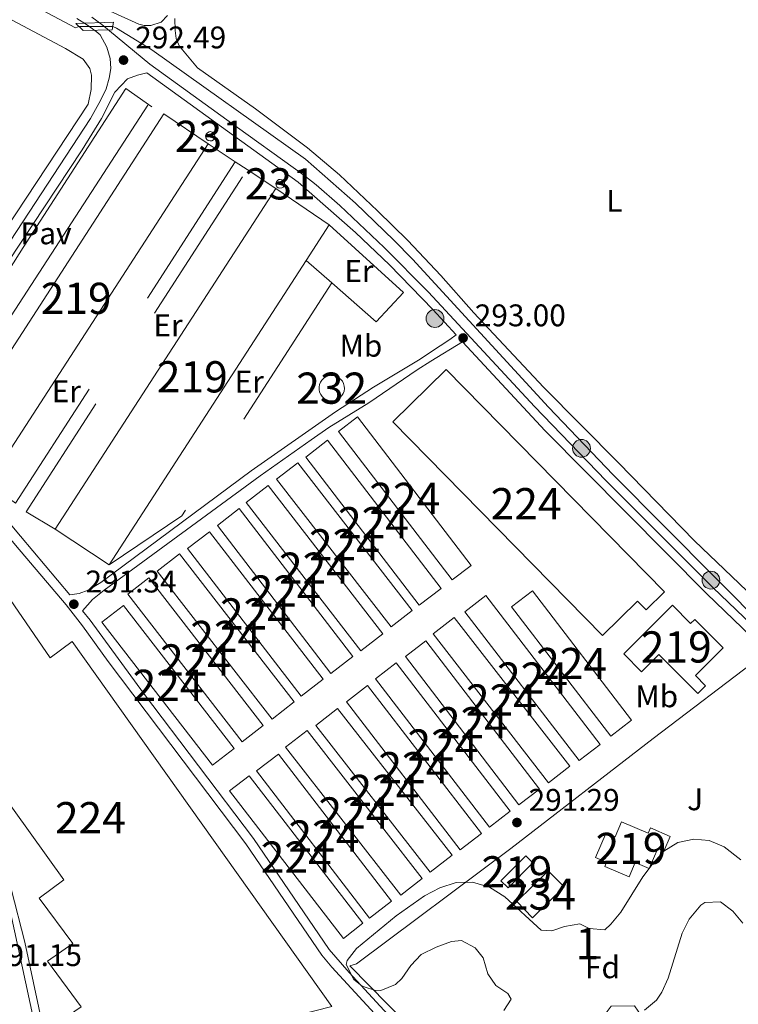
# Model space of a CAD drawing. Units: metres. Extents: x 601196 to 608145, y 4687526 to 4692255.
# Drawn here: x 604052 to 604282, y 4688823 to 4689138 of the extents above; entities that cross this region are included whole.
import ezdxf
from ezdxf.enums import TextEntityAlignment as Align

# ---------------------------------------------------------------- set-up
doc = ezdxf.new("R2010")
doc.units = ezdxf.units.M
doc.header["$MEASUREMENT"] = 0
for name, pattern in [('DGN Style 2', [86.62620000000001, 51.97572, -34.65048000000001]), ('DGN Style 3', [121.27668000000003, 86.62620000000001, -34.65048000000001]), ('DGN Style 5', [60.638340000000014, 25.98786, -34.65048000000001])]:
    doc.linetypes.add(name, pattern=pattern)
for name, color, linetype, lineweight in [('Nivel 13', 7, 'Continuous', 0), ('Nivel 15', 7, 'Continuous', 0), ('Nivel 16', 7, 'Continuous', 0), ('Nivel 20', 7, 'Continuous', 0), ('Nivel 21', 7, 'Continuous', 0), ('Nivel 22', 7, 'Continuous', 0), ('Nivel 25', 7, 'Continuous', 0), ('Nivel 26', 7, 'Continuous', 0), ('Nivel 32', 7, 'Continuous', 0), ('Nivel 35', 7, 'Continuous', 0), ('Nivel 36', 7, 'Continuous', 0), ('Nivel 37', 7, 'Continuous', 0), ('Nivel 41', 7, 'Continuous', 0), ('Nivel 48', 7, 'Continuous', 0), ('Nivel 52', 7, 'Continuous', 0), ('Nivel 57', 7, 'Continuous', 0), ('Nivel 7', 7, 'Continuous', 0)]:
    doc.layers.add(name, color=color, linetype=linetype, lineweight=lineweight)
doc.styles.add('Style-Arial', font='txt')
doc.styles.add('Style-Arial Narrow', font='txt')

# ---------------------------------------------------------------- blocks, each defined once
blk = doc.blocks.new('5PELE')
at = {"layer": 'Nivel 32', "linetype": 'Continuous', "lineweight": 0}
h = blk.add_hatch(color=9, dxfattribs=at)
edge = h.paths.add_edge_path()
edge.add_arc((0.03715640306472778, -0.04321745038032532), 28.49973457508731, 0, 360)
at = {"layer": 'Nivel 32', "color": 252, "linetype": 'Continuous', "lineweight": 0}
blk.add_circle((0.03715640306472778, -0.04321745038032532, 0.03054244312534138), 28.49973457508731, dxfattribs=at)
blk = doc.blocks.new('5PATER')
at = {"layer": 'Nivel 7', "linetype": 'Continuous', "lineweight": 0}
h = blk.add_hatch(color=51, dxfattribs=at)
edge = h.paths.add_edge_path()
edge.add_ellipse((-0.005119055509567261, -0.03297889232635498), major_axis=(-10.95721237942168, -11.10700355961716), ratio=0.9994222409660317, start_angle=0, end_angle=360)

msp = doc.modelspace()

# ---------------------------------------------------------------- linework, layer by layer
at = {"layer": 'Nivel 13', "color": 4, "linetype": 'Continuous', "lineweight": 0}
for points in [[(604071.0199999996, 4689136.149999999, 293.65), (604069.879999999, 4689135.77, 293.65), (604013.8399999999, 4689165.559999999, 293.55), (604003.2699999996, 4689171.539999999, 293.49), (603993.3399999999, 4689178.030000001, 293.39), (603982.9800000004, 4689186.66, 293.28), (603976.2699999996, 4689193.670000002, 293.28), (603964.3900000006, 4689207.100000001, 293.28), (603953.4100000001, 4689220.75, 293.18), (603949.7899999991, 4689227.129999999, 293.18), (603948.9899999984, 4689229.350000001, 293.22)], [(604466.8299999982, 4688933.399999999, 294.28), (604447.25, 4688942.27, 294.28), (604444.7899999991, 4688942.780000001, 294.28), (604442.5199999996, 4688942.870000001, 294.28), (604435.9899999984, 4688942.449999999, 294.28), (604424.3000000007, 4688940.469999999, 294.28), (604321.9499999993, 4688922.149999999, 294.28), (604319.1799999997, 4688922.039999999, 294.28), (604316.4299999997, 4688922.34, 294.28), (604313.7600000016, 4688923.050000001, 294.28), (604311.2100000009, 4688924.149999999, 294.28), (604307.7800000012, 4688926.48, 294.28), (604242.2100000009, 4688992.559999999, 293.97), (604221.4100000001, 4689014.170000002, 293.97), (604177.870000001, 4689061.59, 293.76), (604171.9299999997, 4689067.73, 293.76), (604159.6400000006, 4689079.609999999, 293.76), (604143.5599999987, 4689093.68, 293.76), (604094.3299999982, 4689128.710000001, 293.65), (604083.0300000012, 4689135.670000002, 293.65), (604081.870000001, 4689136.149999999, 293.65)], [(604077.1999999993, 4688781.859999999, 291.19), (604064.5399999991, 4688797.510000002, 291.09), (604062.6499999985, 4688802.16, 291.09), (604060.9400000013, 4688808.739999998, 291.09), (604053.6900000013, 4688842.84, 291.09), (604049.2899999991, 4688859.890000001, 291.09), (604047.9600000009, 4688861.879999999, 291.09), (604046.2300000004, 4688867.18, 291.09), (604044.5799999982, 4688877.330000002, 290.98), (604043.0899999999, 4688881.120000001, 290.98), (604041.1799999997, 4688884.559999999, 290.98), (604018.75, 4688919.800000001, 290.88), (604015.0100000016, 4688924.489999998, 290.88), (604009.7600000016, 4688929.580000002, 290.88), (603994.4200000018, 4688938.580000002, 290.88), (603990.9699999988, 4688940.100000001, 290.88)]]:
    msp.add_polyline3d(points, dxfattribs=at)
at = {"layer": 'Nivel 15', "color": 1, "linetype": 'Continuous', "lineweight": 0, "flags": 128}
for points, elevation in [([(604113.1000000015, 4689102.469999999), (604113.6799999997, 4689102.350000001), (604114.1700000018, 4689102.02), (604114.4899999984, 4689101.52), (604114.5899999999, 4689100.93), (604114.4499999993, 4689100.359999999), (604114.1000000015, 4689099.879999999), (604113.6000000015, 4689099.57), (604113.0100000016, 4689099.489999998), (604112.4400000013, 4689099.640000001), (604111.9699999988, 4689100), (604111.6799999997, 4689100.52), (604111.6099999994, 4689101.109999999), (604111.7800000012, 4689101.68), (604112.1600000001, 4689102.140000001), (604112.6900000013, 4689102.41), (604113.1000000015, 4689102.469999999)], 299.1), ([(604135.5100000016, 4689087.170000002), (604136.0599999987, 4689087.059999999), (604136.5199999996, 4689086.739999998), (604136.8299999982, 4689086.260000002), (604136.9200000018, 4689085.710000001), (604136.7899999991, 4689085.16), (604136.4600000009, 4689084.699999999), (604135.9800000004, 4689084.420000002), (604135.4200000018, 4689084.34), (604134.879999999, 4689084.48), (604134.4299999997, 4689084.830000002), (604134.1600000001, 4689085.32), (604134.0899999999, 4689085.879999999), (604134.2600000016, 4689086.420000002), (604134.6099999994, 4689086.850000001), (604135.1099999994, 4689087.109999999), (604135.5100000016, 4689087.170000002)], 299.52)]:
    msp.add_lwpolyline(points, dxfattribs=dict(at, elevation=elevation))
at = {"layer": 'Nivel 15', "color": 51, "linetype": 'Continuous', "lineweight": 13, "extrusion": (-0.0004193646217454571, -0.0006478057874676345, 0.9999997022404437), "elevation": -2994.808676151063, "flags": 128}
msp.add_lwpolyline([(604112.4610774033, 4689097.66384111), (604042.041041661, 4688988.883818287)], dxfattribs=at)
at = {"layer": 'Nivel 15', "color": 51, "linetype": 'Continuous', "lineweight": 13, "extrusion": (0.0004598367887465384, 0.000710426028430161, 0.9999996419224289), "elevation": 3905.000456253304, "flags": 128}
msp.add_lwpolyline([(604063.2199960835, 4688973.539060712), (604133.850039199, 4689082.659088247)], dxfattribs=at)
at = {"layer": 'Nivel 15', "color": 51, "linetype": 'Continuous', "lineweight": 13, "flags": 128}
for points, elevation in [([(604134.0500000007, 4689084.25), (604151.2300000004, 4689072.670000002)], 295.95), ([(604206.1799999997, 4688862.48), (604214.1499999985, 4688870.489999998), (604216.4800000004, 4688868.170000002), (604208.5199999996, 4688860.16), (604206.1799999997, 4688862.48)], 294.7)]:
    msp.add_lwpolyline(points, dxfattribs=dict(at, elevation=elevation))
at = {"layer": 'Nivel 15', "color": 51, "linetype": 'Continuous', "lineweight": 13, "extrusion": (-0.001594532047954198, -0.002465060355215678, 0.9999956904632107), "elevation": -12226.23691499569, "flags": 128}
msp.add_lwpolyline([(604150.9338609837, 4689056.778189369), (604143.5338066109, 4689045.33815461)], dxfattribs=at)
at = {"layer": 'Nivel 15', "color": 51, "linetype": 'Continuous', "lineweight": 13, "extrusion": (-0.001776400782316355, -0.002745065320408724, 0.9999946544940365), "elevation": -13649.07252177835, "flags": 128}
msp.add_lwpolyline([(604143.4024307467, 4689041.429300617), (604080.2618553303, 4688943.858933002)], dxfattribs=at)
at = {"layer": 'Nivel 15', "color": 51, "linetype": 'Continuous', "lineweight": 0, "elevation": 306.85, "flags": 128}
msp.add_lwpolyline([(604152.0100000016, 4689024.350000001), (604152.8099999987, 4689024.260000002), (604153.5899999999, 4689024.030000001), (604154.3000000007, 4689023.640000001), (604154.9200000018, 4689023.109999999), (604155.4200000018, 4689022.48), (604155.7899999991, 4689021.760000002), (604156.0100000016, 4689020.98), (604156.0599999987, 4689020.170000002), (604155.9600000009, 4689019.359999999), (604155.6999999993, 4689018.600000001), (604155.2899999991, 4689017.899999999), (604154.75, 4689017.289999999), (604154.1000000015, 4689016.809999999), (604153.3599999994, 4689016.460000001), (604152.5799999982, 4689016.27), (604151.7600000016, 4689016.239999998), (604150.9600000009, 4689016.370000001), (604150.2100000009, 4689016.649999999), (604149.5199999996, 4689017.080000002), (604148.9299999997, 4689017.640000001), (604148.4699999988, 4689018.300000001), (604148.1400000006, 4689019.050000001), (604147.9699999988, 4689019.84), (604147.9600000009, 4689020.649999999), (604148.120000001, 4689021.449999999), (604148.4299999997, 4689022.199999999), (604148.879999999, 4689022.870000001), (604149.4499999993, 4689023.440000001), (604150.129999999, 4689023.890000001), (604150.879999999, 4689024.190000001), (604152.0100000016, 4689024.350000001)], dxfattribs=at)
at = {"layer": 'Nivel 15', "color": 7, "linetype": 'Continuous', "lineweight": 0, "flags": 128}
for points, elevation in [([(604190.5799999982, 4688958.84), (604154.129999999, 4689006.43), (604160.2399999984, 4689011.109999999), (604196.6900000013, 4688963.510000002), (604190.5799999982, 4688958.84)], 292.92), ([(604150.6999999993, 4689003.580000002), (604187.0599999987, 4688956.149999999), (604180.0700000003, 4688950.780000001), (604143.7100000009, 4688998.210000001), (604150.6999999993, 4689003.580000002)], 292.82), ([(604171.0199999996, 4688943.780000001), (604134.3099999987, 4688991.109999999), (604141.129999999, 4688996.399999999), (604177.8299999982, 4688949.07), (604171.0199999996, 4688943.780000001)], 292.92), ([(604131.6000000015, 4688989.09), (604168.3500000015, 4688941.580000002), (604161.3200000003, 4688936.140000001), (604124.5700000003, 4688983.649999999), (604131.6000000015, 4688989.09)], 292.92), ([(604151.75, 4688928.899999999), (604115.3900000006, 4688976.330000002), (604122.3999999985, 4688981.699999999), (604158.7600000016, 4688934.280000001), (604151.75, 4688928.899999999)], 292.92), ([(604112.8500000015, 4688974.309999999), (604149.3000000007, 4688927.059999999), (604142.25, 4688921.620000001), (604105.8099999987, 4688968.879999999), (604112.8500000015, 4688974.309999999)], 292.92), ([(604132.9100000001, 4688914.289999999), (604096.0799999982, 4688961.620000001), (604103.1900000013, 4688967.16), (604140.0199999996, 4688919.830000002), (604132.9100000001, 4688914.289999999)], 292.92), ([(604093.4100000001, 4688959.469999999), (604130.0300000012, 4688912.18), (604123.3000000007, 4688906.960000001), (604086.6799999997, 4688954.260000002), (604093.4100000001, 4688959.469999999)], 292.82), ([(604216.2899999991, 4688955.32), (604248.0300000012, 4688913.91), (604241.379999999, 4688908.809999999), (604209.6400000006, 4688950.219999999), (604216.2899999991, 4688955.32)], 293.86), ([(604231.3000000007, 4688900.969999999), (604194.6400000006, 4688948.640000001), (604201.379999999, 4688953.830000002), (604238.0399999991, 4688906.149999999), (604231.3000000007, 4688900.969999999)], 293.76), ([(604211.9800000004, 4688886.780000001), (604175.620000001, 4688934.370000001), (604182.1700000018, 4688939.379999999), (604218.5300000012, 4688891.780000001), (604211.9800000004, 4688886.780000001)], 293.34), ([(604172.6900000013, 4688932.300000001), (604209.1900000013, 4688884.75), (604202.5300000012, 4688879.640000001), (604166.0399999991, 4688927.199999999), (604172.6900000013, 4688932.300000001)], 293.34), ([(604174.120000001, 4688857.809999999), (604137.1999999993, 4688905.219999999), (604144.1099999994, 4688910.600000001), (604181.0300000012, 4688863.190000001), (604174.120000001, 4688857.809999999)], 293.03), ([(604134.9299999997, 4688903.080000002), (604171.1099999994, 4688855.91), (604164.0599999987, 4688850.5), (604127.870000001, 4688897.670000002), (604134.9299999997, 4688903.080000002)], 293.03)]:
    msp.add_lwpolyline(points, dxfattribs=dict(at, elevation=elevation))
at = {"layer": 'Nivel 15', "color": 51, "linetype": 'Continuous', "lineweight": 13, "extrusion": (0.02128854520767454, -0.01413894693294887, 0.9996733906744584), "elevation": -53141.57580397146, "flags": 128}
msp.add_lwpolyline([(4240180.151479568, 2090297.114787569), (4240180.151479565, 2090317.853512216)], dxfattribs=at)
at = {"layer": 'Nivel 15', "color": 7, "linetype": 'Continuous', "lineweight": 0, "extrusion": (-0.001055037063919355, 0.001365457652558571, 0.9999985112099883), "elevation": 6058.050742712475, "flags": 128}
msp.add_lwpolyline([(604113.7928205095, 4688895.559153628), (604078.3627347238, 4688941.419196382), (604085.3127308562, 4688946.789201386), (604120.7428166419, 4688900.929158635), (604113.7928205095, 4688895.559153628)], dxfattribs=at)
at = {"layer": 'Nivel 15', "color": 7, "linetype": 'Continuous', "lineweight": 0, "extrusion": (0.001114924168011924, -0.00144134683317131, 0.9999983397303248), "elevation": -5791.321739714177, "flags": 128}
msp.add_lwpolyline([(604190.5773024969, 4688943.383293964), (604227.5374021679, 4688895.673244365), (604220.7474063896, 4688890.40323893), (604183.7773067243, 4688938.123288497), (604190.5773024969, 4688943.383293964)], dxfattribs=at)
at = {"layer": 'Nivel 15', "color": 7, "linetype": 'Continuous', "lineweight": 0, "extrusion": (-0.00112345734632437, 0.001456413156420501, 0.9999983083507236), "elevation": 6443.389657366564, "flags": 128}
msp.add_lwpolyline([(604193.1281489059, 4688867.968636185), (604156.6380483545, 4688915.348686431), (604163.4180440754, 4688920.578691978), (604199.9081446268, 4688873.188641742), (604193.1281489059, 4688867.968636185)], dxfattribs=at)
at = {"layer": 'Nivel 15', "color": 7, "linetype": 'Continuous', "lineweight": 0, "extrusion": (0.001031639840727536, -0.001321256162986823, 0.9999985949997086), "elevation": -5278.862573059002, "flags": 128}
msp.add_lwpolyline([(604153.2260998413, 4688914.76803318), (604189.926183477, 4688867.737992126), (604182.9461871907, 4688862.28798737), (604146.2461035587, 4688909.31802842), (604153.2260998413, 4688914.76803318)], dxfattribs=at)
at = {"layer": 'Nivel 15', "color": 7, "linetype": 'Continuous', "lineweight": 0, "extrusion": (0.01105356423282122, 0.008527035265319224, 0.9999025494453623), "elevation": 46953.01407406397, "flags": 128}
msp.add_lwpolyline([(604115.588783402, 4688614.108432595), (604079.1510097757, 4688661.370149165), (604085.3818450756, 4688666.17032535), (604121.8296180926, 4688618.918607477), (604115.588783402, 4688614.108432595)], dxfattribs=at)
at = {"layer": 'Nivel 15', "color": 4, "linetype": 'Continuous', "lineweight": 0, "elevation": 291.14, "flags": 128}
msp.add_lwpolyline([(604211.2899999991, 4688855.789999999), (604221.370000001, 4688865.690000001), (604226.4299999997, 4688860.530000001), (604216.3500000015, 4688850.629999999), (604211.2899999991, 4688855.789999999)], dxfattribs=at)
at = {"layer": 'Nivel 15', "color": 51, "linetype": 'Continuous', "lineweight": 13}
for points in [[(604041.9699999988, 4688989.84, 296.06), (604027.870000001, 4688999.5, 296.27), (604098.1700000018, 4689108.190000001, 296.16), (604112.3900000006, 4689098.620000001, 296.16)], [(604245.5700000003, 4688935.16, 295.75), (604261.1700000018, 4688950.75, 295.65), (604267, 4688944.899999999, 294.91), (604268.3200000003, 4688946.219999999, 294.91), (604277.4600000009, 4688937.07, 294.7), (604268.5599999987, 4688928.190000001, 294.08), (604271.7899999991, 4688924.960000001, 294.08), (604269.3000000007, 4688922.48, 294.08), (604256.8200000003, 4688934.98, 295.44), (604251.2800000012, 4688929.449999999, 295.75), (604245.5700000003, 4688935.16, 295.75)], [(604244.8299999982, 4688881.330000002, 295.64), (604253.3599999994, 4688877.670000002, 295.75), (604254.1099999994, 4688879.420000002, 295.75), (604260.4800000004, 4688876.690000001, 295.75), (604258.4600000009, 4688871.969999999, 295.75), (604256.4400000013, 4688872.84, 295.75), (604253.6700000018, 4688866.399999999, 295.75), (604249.2300000004, 4688868.300000001, 295.75), (604247.2600000016, 4688863.699999999, 295.75), (604239.4699999988, 4688867.050000001, 295.75), (604240.0500000007, 4688868.399999999, 295.75), (604236.5700000003, 4688869.890000001, 295.75), (604239.9600000009, 4688877.800000001, 295.75), (604242.8000000007, 4688876.59, 295.64), (604244.8299999982, 4688881.330000002, 295.64)]]:
    msp.add_polyline3d(points, dxfattribs=at)
at = {"layer": 'Nivel 15', "color": 7, "linetype": 'Continuous', "lineweight": 0}
for points in [[(604238.7600000016, 4688941.050000001, 294.39), (604171.5500000007, 4689009.510000002, 294.08), (604188.6799999997, 4689026.32, 294.18), (604258.629999999, 4688955.059999999, 294.18), (604252.7600000016, 4688949.289999999, 294.18), (604250.0100000016, 4688952.09, 294.39), (604238.7600000016, 4688941.050000001, 294.39)], [(604021.9499999993, 4688980.25, 291.75), (604026.0300000012, 4688985.920000002, 291.77), (604061.7899999991, 4688933.93, 291.77), (604068.8200000003, 4688939.16, 291.98), (604152.0500000007, 4688822.219999999, 292.82), (604073.1799999997, 4688802.149999999, 292.92), (604063.3399999999, 4688816.359999999, 292.92), (604071.7800000012, 4688822.050000001, 292.92), (604060.9800000004, 4688836.760000002, 292.92), (604069.0799999982, 4688842.32, 292.92), (604058.25, 4688856.93, 292.92), (604066.129999999, 4688862.800000001, 292.92), (604022.870000001, 4688923.050000001, 292.08), (604001.8299999982, 4688952.350000001, 291.66), (604021.9499999993, 4688980.25, 291.75)]]:
    msp.add_polyline3d(points, dxfattribs=at)
at = {"layer": 'Nivel 16', "color": 1, "linetype": 'Continuous', "lineweight": 13, "extrusion": (0.3211623502145492, -0.2074357688664558, 0.9240265940975129), "elevation": -778410.9795384465, "flags": 128}
msp.add_lwpolyline([(4266691.894912302, 1882059.455860157), (4266631.348549079, 1882059.455860157), (4266574.808494192, 1882058.906593846)], dxfattribs=at)
at = {"layer": 'Nivel 16', "color": 1, "linetype": 'Continuous', "lineweight": 13, "flags": 128}
for points, elevation in [([(604093.0500000007, 4689110.93), (604029.8399999999, 4689013.710000001)], 291.96), ([(604112.3900000006, 4689098.620000001), (604121.120000001, 4689092.830000002)], 293.75), ([(604121.120000001, 4689092.830000002), (604124.9200000018, 4689090.300000001)], 293.75), ([(604124.9200000018, 4689090.300000001), (604134.0500000007, 4689084.25)], 293.75)]:
    msp.add_lwpolyline(points, dxfattribs=dict(at, elevation=elevation))
at = {"layer": 'Nivel 16', "color": 1, "linetype": 'Continuous', "lineweight": 13, "extrusion": (-0.005478796262526292, 0.004813893803481839, 0.9999734042553144), "elevation": 19556.19403449672, "flags": 128}
msp.add_lwpolyline([(604136.3706306629, 4689021.419564858), (604144.6109452955, 4689014.17948097)], dxfattribs=at)
at = {"layer": 'Nivel 16', "color": 1, "linetype": 'Continuous', "lineweight": 13}
for points in [[(604151.2300000004, 4689072.670000002, 293.75), (604175, 4689050.91, 293.75), (604166.2300000004, 4689041.550000001, 293.75), (604152.0700000003, 4689053.989999998, 293.62)], [(604318.3500000015, 4688822.18, 294.06), (604306.3200000003, 4688819.77, 293.96), (604305.0799999982, 4688817.379999999, 293.85), (604271.8900000006, 4688819.080000002, 293.01), (604251.3999999985, 4688819, 293.12), (604249.0599999987, 4688822.399999999, 293.12), (604241.5500000007, 4688822.300000001, 293.12), (604238.9899999984, 4688818.859999999, 293.12), (604215.120000001, 4688816.440000001, 293.01), (604197.5500000007, 4688813.960000001, 293.01), (604182.3299999982, 4688810.199999999, 293.01), (604157.7699999996, 4688835.170000002, 293.01), (604159.9499999993, 4688835.899999999, 293.01), (604209.379999999, 4688872.850000001, 293.01), (604254.9400000013, 4688908.100000001, 293.01), (604289.2399999984, 4688934.080000002, 294.16), (604306.7899999991, 4688917.02, 294.69), (604319.3200000003, 4688903.460000001, 295), (604361.2100000009, 4688858.98, 295.11)]]:
    msp.add_polyline3d(points, dxfattribs=at)
at = {"layer": 'Nivel 20', "color": 7, "linetype": 'DGN Style 2', "lineweight": 0, "extrusion": (0.0004563301558599305, 0.0006202683611533115, 0.9999997035149305), "elevation": 3475.824523337849, "flags": 128}
msp.add_lwpolyline([(604120.9240110107, 4689091.576079864), (604050.5139727034, 4688982.156058814), (604041.773973614, 4688988.586060051)], dxfattribs=at)
at = {"layer": 'Nivel 20', "color": 7, "linetype": 'DGN Style 2', "lineweight": 0, "extrusion": (-0.00852343702294738, 0.005506518306639972, 0.9999485133132878), "elevation": 20962.9758527326, "flags": 128}
msp.add_lwpolyline([(604043.9634765163, 4688930.785807729), (604034.6628767587, 4688936.365892328), (604105.46030486, 4689045.957553845)], dxfattribs=at)
at = {"layer": 'Nivel 20', "color": 7, "linetype": 'DGN Style 2', "lineweight": 0, "extrusion": (0.01176935603497527, -0.01040722120685435, 0.9998765783861896), "elevation": -41397.71733554792, "flags": 128}
msp.add_lwpolyline([(604106.7859376706, 4688877.088406768), (604058.7017405033, 4688802.524368633), (604035.4120590761, 4688786.753514536)], dxfattribs=at)
at = {"layer": 'Nivel 21', "color": 1, "linetype": 'DGN Style 2', "lineweight": 0, "elevation": 293.55, "flags": 128}
for points in [[(604070.0300000012, 4689137.100000001), (604072.3900000006, 4689134.830000002)], [(604081.7100000009, 4689135.09), (604082.0899999999, 4689137.580000002)]]:
    msp.add_lwpolyline(points, dxfattribs=at)
at = {"layer": 'Nivel 21', "color": 7, "linetype": 'Continuous', "lineweight": 0}
for points in [[(604099.3399999999, 4689139.66, 292.82), (604097.3200000003, 4689137.5, 292.71), (604094.0399999991, 4689136.460000001, 292.71), (604091.9600000009, 4689136.48, 292.71), (604090.25, 4689136.960000001, 292.71), (604072.0199999996, 4689145.190000001, 292.5)], [(604075.1000000015, 4689139.140000001, 293.65), (604078.3299999982, 4689136.780000001, 293.65), (604093.7600000016, 4689124.129999999, 292.2), (604118.3900000006, 4689106.309999999, 292.5), (604143.0700000003, 4689088.48, 292.34), (604147.0300000012, 4689085.440000001, 292.39), (604154.5599999987, 4689078.84, 292.5), (604168.8500000015, 4689065.370000001, 292.72), (604183, 4689051.09, 292.85), (604217.0100000016, 4689014.420000002, 293.38), (604239.879999999, 4688990.699999999, 293.58), (604274.1600000001, 4688956.420000002, 293.65), (604294.1099999994, 4688937.280000001, 293.55), (604324.7800000012, 4688905.5, 293.65), (604356.4600000009, 4688871.66, 293.54), (604370.620000001, 4688855.82, 293.41), (604380.8500000015, 4688845.699999999, 293.41), (604384.8999999985, 4688842.77, 293.31), (604387.4100000001, 4688841.960000001, 293.2), (604389.3399999999, 4688841.59, 293.43)], [(604092.8000000007, 4689121.280000001, 292.19), (604089.7699999996, 4689120.580000002, 292.19), (604086.6099999994, 4689119.399999999, 292.29), (604082.5599999987, 4689115.140000001, 291.97), (604078.2800000012, 4689106.710000001, 291.69), (604072.0300000012, 4689096.640000001, 291.57), (604036.1400000006, 4689042.449999999, 291.09), (604023.3399999999, 4689021.850000001, 290.92), (604021.3399999999, 4689017.710000001, 290.82), (604020.0300000012, 4689013.109999999, 290.88), (604019.7199999988, 4689010.510000002, 290.86), (604020.2699999996, 4689006.66, 290.86), (604021.0500000007, 4689003.920000002, 290.76), (604021.5799999982, 4689003.199999999, 290.8), (604024.2600000016, 4688999.52, 291.02), (604027.8399999999, 4688998.100000001, 291.13), (604031.1700000018, 4688995.960000001, 291.34), (604034.9899999984, 4688992.75, 291.6), (604039.3999999985, 4688988.100000001, 291.67), (604052.2899999991, 4688972.82, 291.13), (604068.1499999985, 4688954.039999999, 291.32)], [(604183.3500000015, 4688805.670000002, 291.24), (604179.1999999993, 4688808.719999999, 291.34), (604175.0199999996, 4688814.219999999, 291.13), (604157.5899999999, 4688833.039999999, 291.34), (604151.2300000004, 4688840.460000001, 291.44), (604126.8999999985, 4688876.039999999, 291.33), (604091.7300000004, 4688922.52, 291.7), (604074.5799999982, 4688945.98, 291.44), (604072.1999999993, 4688948.989999998, 291.4), (604075.3200000003, 4688952.530000001, 291.4), (604079.0799999982, 4688955.600000001, 291.4), (604129.120000001, 4688992.18, 291.4), (604145.4200000018, 4689003.780000001, 291.33), (604151.120000001, 4689007.710000001, 291.29), (604163.8999999985, 4689015.559999999, 291.19), (604179.4100000001, 4689026.199999999, 291.33), (604183.8000000007, 4689028.98, 291.5), (604193.9499999993, 4689035.18, 293.03)]]:
    msp.add_polyline3d(points, dxfattribs=at)
at = {"layer": 'Nivel 21', "color": 7, "linetype": 'DGN Style 3', "lineweight": 0}
for points in [[(603995.5899999999, 4688973.539999999, 290.92), (603998, 4688977.359999999, 290.87), (604000.9200000018, 4688981.399999999, 290.81), (604010.7100000009, 4688993.440000001, 290.71), (604013.7600000016, 4688997.789999999, 290.82), (604015.1700000018, 4689000.780000001, 290.82), (604015.9200000018, 4689004.140000001, 290.82), (604017.0500000007, 4689013.710000001, 290.88), (604018.5, 4689018.800000001, 290.82), (604020.6799999997, 4689023.300000001, 290.92), (604021.2399999984, 4689024.23, 290.93), (604028.4699999988, 4689036.120000001, 291.02), (604074.7399999984, 4689106.690000001, 291.65), (604077.9400000013, 4689112.5, 291.86), (604079.7199999988, 4689116.23, 291.97), (604080.7300000004, 4689119.600000001, 292.18), (604081.1900000013, 4689122.699999999, 292.39), (604081.0399999991, 4689125.879999999, 292.49), (604079.9400000013, 4689129.510000002, 292.91), (604077.8099999987, 4689133.5, 293.54), (604076.5799999982, 4689134.510000002, 293.65), (604073.4899999984, 4689136.77, 293.65), (604070.3900000006, 4689138.719999999, 293.2)], [(604092.8000000007, 4689121.280000001, 292.19), (604116.6999999993, 4689103.989999998, 292.5), (604141.2800000012, 4689086.239999998, 292.34), (604159.6400000006, 4689070.129999999, 292.61), (604170.4800000004, 4689059.760000002, 292.77), (604184.3900000006, 4689045.489999998, 292.88), (604191.8999999985, 4689037.399999999, 293), (604189.8500000015, 4689035.850000001, 292.9), (604186.6999999993, 4689033.859999999, 292.16), (604179.8500000015, 4689029.23, 291.43), (604165.3500000015, 4689020.580000002, 291.11), (604153.2100000009, 4689012.68, 291.22), (604126.1999999993, 4688993.82, 291.32), (604077.9899999984, 4688958, 291.43), (604073.9200000018, 4688955.57, 291.43), (604071.0599999987, 4688954.52, 291.43), (604068.1499999985, 4688954.039999999, 291.32)], [(604193.9499999993, 4689035.18, 293.03), (604220.3999999985, 4689006.66, 293.44), (604272.1400000006, 4688954.370000001, 293.65), (604292.0799999982, 4688935.239999998, 293.55), (604315.8200000003, 4688910.780000001, 293.65), (604350.9600000009, 4688873.379999999, 293.56), (604376.1799999997, 4688845.280000001, 293.34), (604379.2199999988, 4688841.18, 293.13), (604380.0199999996, 4688836.550000001, 293.29)], [(604016.3999999985, 4688996.260000002, 290.82), (604020.7199999988, 4688996.809999999, 291.02), (604021.6799999997, 4688996.73, 291.02), (604023.5599999987, 4688996.57, 291.02), (604026.4600000009, 4688995.420000002, 291.13), (604029.379999999, 4688993.539999999, 291.34), (604033.1799999997, 4688990.309999999, 291.62), (604037.1499999985, 4688986.100000001, 291.67), (604050.6999999993, 4688970.030000001, 291.13), (604066.9400000013, 4688950.82, 291.34), (604072.1700000018, 4688944.170000002, 291.44), (604080.3500000015, 4688932.77, 291.64), (604124.4600000009, 4688874.289999999, 291.33), (604148.8299999982, 4688838.649999999, 291.44), (604152.0199999996, 4688834.800000001, 291.39), (604172.4699999988, 4688812.640000001, 291.13), (604174.1900000013, 4688809.920000002, 291.13), (604176.3000000007, 4688804.23, 291.22)]]:
    msp.add_polyline3d(points, dxfattribs=at)
at = {"layer": 'Nivel 22', "color": 4, "linetype": 'DGN Style 5', "lineweight": 0, "elevation": 293.65, "flags": 128}
msp.add_lwpolyline([(604081.870000001, 4689136.149999999), (604071.0199999996, 4689136.149999999)], dxfattribs=at)
at = {"layer": 'Nivel 25', "color": 1, "linetype": 'Continuous', "lineweight": 0, "flags": 128}
for points, elevation in [([(604070.0300000012, 4689137.100000001), (604082.0899999999, 4689137.580000002)], 293.55), ([(604072.3900000006, 4689134.830000002), (604081.7100000009, 4689135.09)], 293.55), ([(604085.9899999984, 4689116.25), (604094.370000001, 4689110.469999999)], 292.14)]:
    msp.add_lwpolyline(points, dxfattribs=dict(at, elevation=elevation))
at = {"layer": 'Nivel 35', "color": 92, "linetype": 'DGN Style 3', "lineweight": 0}
for points in [[(604207.1600000001, 4688820.859999999, 300.89), (604209.4899999984, 4688824.580000002, 300.89), (604208.4299999997, 4688826.370000001, 300.89), (604204.6000000015, 4688828.870000001, 300.89), (604202.0399999991, 4688832.600000001, 300.89), (604200.5700000003, 4688837.82, 300.89), (604197.9400000013, 4688840.949999999, 300.89), (604193.6000000015, 4688843.359999999, 300.89), (604190.3399999999, 4688843.039999999, 300.89), (604185.4699999988, 4688841.23, 300.68), (604180.7100000009, 4688838.82, 300.47), (604177.3599999994, 4688835.330000002, 300.48), (604174.5100000016, 4688831.129999999, 300.64), (604172.4699999988, 4688829.219999999, 300.68), (604167.7100000009, 4688827.27, 300.68), (604166.3200000003, 4688827.210000001, 300.68), (604161.7800000012, 4688828.670000002, 300.68), (604159.0399999991, 4688830.859999999, 300.68), (604156.629999999, 4688835.670000002, 300.68), (604156.9499999993, 4688836.920000002, 300.68), (604159.9699999988, 4688840.75, 300.68), (604172.6600000001, 4688851.210000001, 300.68), (604181.7300000004, 4688857.649999999, 300.68), (604186.6700000018, 4688860.239999998, 300.68), (604191.879999999, 4688861.879999999, 300.68), (604197.1099999994, 4688861.98, 300.68), (604202.5500000007, 4688860.440000001, 300.68), (604207.4200000018, 4688857.359999999, 300.68), (604219.129999999, 4688846.670000002, 300.47), (604222.4899999984, 4688846.390000001, 300.47), (604226.5799999982, 4688847.84, 300.47), (604231.5300000012, 4688848.629999999, 300.47), (604234.5, 4688847.210000001, 300.47), (604239.4800000004, 4688846.780000001, 300.68), (604241.4299999997, 4688848.539999999, 300.68), (604244.620000001, 4688852.390000001, 300.68), (604251.7100000009, 4688863.77, 300.68), (604254.9800000004, 4688868.120000001, 300.68), (604258.4299999997, 4688871.969999999, 300.68), (604262.8500000015, 4688874.710000001, 300.47), (604267.9800000004, 4688875.84, 300.47), (604272.9600000009, 4688875.420000002, 300.47), (604277.7899999991, 4688873.289999999, 300.47), (604283.0899999999, 4688869.199999999, 300.47)], [(604283.6900000013, 4688848.899999999, 300.47), (604280.5199999996, 4688852.75, 300.47), (604276.6000000015, 4688855.73, 300.47), (604271.5799999982, 4688855.460000001, 300.47), (604270.2600000016, 4688854.66, 300.47), (604266.4800000004, 4688850.210000001, 300.47), (604264.3000000007, 4688845.68, 300.5), (604259.8200000003, 4688831.300000001, 300.87), (604257.7300000004, 4688826.77, 301.02), (604256.0599999987, 4688824.25, 301.1)], [(604256.0599999987, 4688824.25, 301.1), (604252.2600000016, 4688821.010000002, 301.3)]]:
    msp.add_polyline3d(points, dxfattribs=at)
at = {"layer": 'Nivel 36', "color": 92, "linetype": 'Continuous', "lineweight": 0}
for points in [[(604016.9200000018, 4689155.59, 290.56), (604066.6600000001, 4689129.109999999, 290.56), (604072.3399999999, 4689125.649999999, 290.56), (604074.5300000012, 4689122.66, 290.56), (604075.0100000016, 4689120.600000001, 290.56), (604074.8900000006, 4689116.010000002, 290.66), (604073.9200000018, 4689111.330000002, 290.66), (604020.7300000004, 4689030.670000002, 290.77), (604014.4200000018, 4689018.050000001, 290.56), (604013.0199999996, 4689012.640000001, 290.56), (604011.5399999991, 4689004.530000001, 290.56), (604009.8000000007, 4688999.25, 290.56), (604006.1700000018, 4688993.190000001, 290.56), (603993.3599999994, 4688976.039999999, 290.45), (603990.5399999991, 4688974.010000002, 290.45), (603987.879999999, 4688973.620000001, 290.56), (603985.9899999984, 4688973.66, 290.56), (603981.7800000012, 4688974.850000001, 290.56), (603974.0100000016, 4688979.5, 290.66), (603941.7699999996, 4689004.399999999, 290.35), (603926.4699999988, 4689013.879999999, 290.24), (603911.2699999996, 4689020.010000002, 290.24), (603884.2300000004, 4689026.440000001, 290.24)], [(604327.9400000013, 4689079.34, 293.02), (604316.6999999993, 4688954.399999999, 292.92), (604314.4499999993, 4688939.07, 292.92), (604312.3999999985, 4688936.41, 292.81), (604310.0100000016, 4688935.5, 292.81), (604308.120000001, 4688935.559999999, 292.81), (604306.3000000007, 4688935.949999999, 292.81), (604304.0899999999, 4688937.07, 292.81), (604268.2300000004, 4688971.359999999, 292.81), (604243.8900000006, 4688996.379999999, 292.71), (604219.8099999987, 4689020.620000001, 292.81), (604197.5500000007, 4689044.43, 292.81), (604186.9299999997, 4689056.43, 292.81), (604176.370000001, 4689067.620000001, 292.81), (604166.6600000001, 4689077.100000001, 292.81), (604154.5100000016, 4689088.600000001, 292.71), (604144.2100000009, 4689097.260000002, 292.71), (604127.6099999994, 4689109.75, 292.71), (604109.0199999996, 4689122.969999999, 292.71), (604103.1400000006, 4689129.989999998, 292.6), (604102.1900000013, 4689132.289999999, 292.71), (604101.8000000007, 4689134.91, 292.71), (604101.7699999996, 4689138.68, 292.71)], [(604046.5500000007, 4688861.390000001, 290.96), (604049.1600000001, 4688851.91, 290.96), (604060.120000001, 4688801.34, 291.06), (604062.7600000016, 4688794.100000001, 290.96), (604066.4699999988, 4688787.719999999, 290.96), (604066.5599999987, 4688785.190000001, 290.96), (604065.9299999997, 4688783.129999999, 290.96), (604064.9499999993, 4688781.32, 290.96), (604062.9400000013, 4688779.859999999, 290.96), (604056.5899999999, 4688778.129999999, 290.96), (604026.8399999999, 4688773.32, 291.06), (603986.8500000015, 4688765.739999998, 290.85), (603980.7600000016, 4688765.289999999, 290.85), (603976.6900000013, 4688765.66, 290.85), (603974.2800000012, 4688766.68, 290.85), (603973.2100000009, 4688767.969999999, 290.85), (603972.6000000015, 4688769.98, 290.85), (603972.5899999999, 4688772.640000001, 290.85), (603973.2199999988, 4688776.030000001, 290.85), (603975.1000000015, 4688781.23, 290.85), (603977.9899999984, 4688787.5, 290.85), (603979.6000000015, 4688796.719999999, 290.85), (603980.6600000001, 4688827.390000001, 290.85), (603983.1099999994, 4688853.129999999, 290.64)]]:
    msp.add_polyline3d(points, dxfattribs=at)
at = {"layer": 'Nivel 52', "color": 1, "linetype": 'Continuous', "lineweight": 0, "flags": 128}
for points, elevation in [([(604113.1000000015, 4689102.469999999), (604112.6900000013, 4689102.41), (604112.1600000001, 4689102.140000001), (604111.7800000012, 4689101.68), (604111.6099999994, 4689101.109999999), (604111.6799999997, 4689100.52), (604111.9699999988, 4689100), (604112.4400000013, 4689099.640000001), (604113.0100000016, 4689099.489999998), (604113.6000000015, 4689099.57), (604114.1000000015, 4689099.879999999), (604114.4499999993, 4689100.359999999), (604114.5899999999, 4689100.93), (604114.4899999984, 4689101.52), (604114.1700000018, 4689102.02), (604113.6799999997, 4689102.350000001)], 299.1), ([(604135.5100000016, 4689087.170000002), (604135.1099999994, 4689087.109999999), (604134.6099999994, 4689086.850000001), (604134.2600000016, 4689086.420000002), (604134.0899999999, 4689085.879999999), (604134.1600000001, 4689085.32), (604134.4299999997, 4689084.830000002), (604134.879999999, 4689084.48), (604135.4200000018, 4689084.34), (604135.9800000004, 4689084.420000002), (604136.4600000009, 4689084.699999999), (604136.7899999991, 4689085.16), (604136.9200000018, 4689085.710000001), (604136.8299999982, 4689086.260000002), (604136.5199999996, 4689086.739999998), (604136.0599999987, 4689087.059999999)], 299.52), ([(604152.0100000016, 4689024.350000001), (604150.879999999, 4689024.190000001), (604150.129999999, 4689023.890000001), (604149.4499999993, 4689023.440000001), (604148.879999999, 4689022.870000001), (604148.4299999997, 4689022.199999999), (604148.120000001, 4689021.449999999), (604147.9600000009, 4689020.649999999), (604147.9699999988, 4689019.84), (604148.1400000006, 4689019.050000001), (604148.4699999988, 4689018.300000001), (604148.9299999997, 4689017.640000001), (604149.5199999996, 4689017.080000002), (604150.2100000009, 4689016.649999999), (604150.9600000009, 4689016.370000001), (604151.7600000016, 4689016.239999998), (604152.5799999982, 4689016.27), (604153.3599999994, 4689016.460000001), (604154.1000000015, 4689016.809999999), (604154.75, 4689017.289999999), (604155.2899999991, 4689017.899999999), (604155.6999999993, 4689018.600000001), (604155.9600000009, 4689019.359999999), (604156.0599999987, 4689020.170000002), (604156.0100000016, 4689020.98), (604155.7899999991, 4689021.760000002), (604155.4200000018, 4689022.48), (604154.9200000018, 4689023.109999999), (604154.3000000007, 4689023.640000001), (604153.5899999999, 4689024.030000001), (604152.8099999987, 4689024.260000002)], 306.85)]:
    msp.add_lwpolyline(points, close=True, dxfattribs=dict(at, elevation=elevation))
at = {"layer": 'Nivel 52', "color": 1, "linetype": 'Continuous', "lineweight": 13}
for points in [[(604080.6900000013, 4688963.66, 295.53), (604143.8299999982, 4689061.23, 295.91), (604151.2300000004, 4689072.670000002, 295.95), (604134.0500000007, 4689084.25, 295.95), (604063.4200000018, 4688975.129999999, 296.06)], [(604245.5700000003, 4688935.16, 295.75), (604251.2800000012, 4688929.449999999, 295.75), (604256.8200000003, 4688934.98, 295.44), (604269.3000000007, 4688922.48, 294.08), (604271.7899999991, 4688924.960000001, 294.08), (604268.5599999987, 4688928.190000001, 294.08), (604277.4600000009, 4688937.07, 294.7), (604268.3200000003, 4688946.219999999, 294.91), (604267, 4688944.899999999, 294.91), (604261.1700000018, 4688950.75, 295.65)], [(604244.8299999982, 4688881.330000002, 295.64), (604242.8000000007, 4688876.59, 295.64), (604239.9600000009, 4688877.800000001, 295.75), (604236.5700000003, 4688869.890000001, 295.75), (604240.0500000007, 4688868.399999999, 295.75), (604239.4699999988, 4688867.050000001, 295.75), (604247.2600000016, 4688863.699999999, 295.75), (604249.2300000004, 4688868.300000001, 295.75), (604253.6700000018, 4688866.399999999, 295.75), (604256.4400000013, 4688872.84, 295.75), (604258.4600000009, 4688871.969999999, 295.75), (604260.4800000004, 4688876.690000001, 295.75), (604254.1099999994, 4688879.420000002, 295.75), (604253.3599999994, 4688877.670000002, 295.75)]]:
    msp.add_polyline3d(points, close=True, dxfattribs=at)
at = {"layer": 'Nivel 52', "color": 7, "linetype": 'Continuous', "lineweight": 0}
for points in [[(604238.7600000016, 4688941.050000001, 294.39), (604250.0100000016, 4688952.09, 294.39), (604252.7600000016, 4688949.289999999, 294.18), (604258.629999999, 4688955.059999999, 294.18), (604188.6799999997, 4689026.32, 294.18), (604171.5500000007, 4689009.510000002, 294.08)], [(604021.9499999993, 4688980.25, 291.75), (604001.8299999982, 4688952.350000001, 291.66), (604022.870000001, 4688923.050000001, 292.08), (604066.129999999, 4688862.800000001, 292.92), (604058.25, 4688856.93, 292.92), (604069.0799999982, 4688842.32, 292.92), (604060.9800000004, 4688836.760000002, 292.92), (604071.7800000012, 4688822.050000001, 292.92), (604063.3399999999, 4688816.359999999, 292.92), (604073.1799999997, 4688802.149999999, 292.92), (604152.0500000007, 4688822.219999999, 292.82), (604068.8200000003, 4688939.16, 291.98), (604061.7899999991, 4688933.93, 291.77), (604026.0300000012, 4688985.920000002, 291.77)]]:
    msp.add_polyline3d(points, close=True, dxfattribs=at)
at = {"layer": 'Nivel 52', "color": 1, "linetype": 'Continuous', "lineweight": 13}
for points in [[(604041.9699999988, 4688989.84, 296.06), (604112.3900000006, 4689098.620000001, 296.16), (604098.1700000018, 4689108.190000001, 296.16), (604027.870000001, 4688999.5, 296.27)], [(604206.1799999997, 4688862.48, 294.7), (604208.5199999996, 4688860.16, 294.7), (604216.4800000004, 4688868.170000002, 294.7), (604214.1499999985, 4688870.489999998, 294.7)]]:
    msp.add_3dface(points, dxfattribs=at)
at = {"layer": 'Nivel 52', "color": 7, "linetype": 'Continuous', "lineweight": 0}
for points in [[(604190.5799999982, 4688958.84, 292.92), (604196.6900000013, 4688963.510000002, 292.92), (604160.2399999984, 4689011.109999999, 292.92), (604154.129999999, 4689006.43, 292.92)], [(604150.6999999993, 4689003.580000002, 292.82), (604143.7100000009, 4688998.210000001, 292.82), (604180.0700000003, 4688950.780000001, 292.82), (604187.0599999987, 4688956.149999999, 292.82)], [(604171.0199999996, 4688943.780000001, 292.92), (604177.8299999982, 4688949.07, 292.92), (604141.129999999, 4688996.399999999, 292.92), (604134.3099999987, 4688991.109999999, 292.92)], [(604131.6000000015, 4688989.09, 292.92), (604124.5700000003, 4688983.649999999, 292.92), (604161.3200000003, 4688936.140000001, 292.92), (604168.3500000015, 4688941.580000002, 292.92)], [(604151.75, 4688928.899999999, 292.92), (604158.7600000016, 4688934.280000001, 292.92), (604122.3999999985, 4688981.699999999, 292.92), (604115.3900000006, 4688976.330000002, 292.92)], [(604112.8500000015, 4688974.309999999, 292.92), (604105.8099999987, 4688968.879999999, 292.92), (604142.25, 4688921.620000001, 292.92), (604149.3000000007, 4688927.059999999, 292.92)], [(604132.9100000001, 4688914.289999999, 292.92), (604140.0199999996, 4688919.830000002, 292.92), (604103.1900000013, 4688967.16, 292.92), (604096.0799999982, 4688961.620000001, 292.92)], [(604093.4100000001, 4688959.469999999, 292.82), (604086.6799999997, 4688954.260000002, 292.82), (604123.3000000007, 4688906.960000001, 292.82), (604130.0300000012, 4688912.18, 292.82)], [(604216.2899999991, 4688955.32, 293.86), (604209.6400000006, 4688950.219999999, 293.86), (604241.379999999, 4688908.809999999, 293.86), (604248.0300000012, 4688913.91, 293.86)], [(604231.3000000007, 4688900.969999999, 293.76), (604238.0399999991, 4688906.149999999, 293.76), (604201.379999999, 4688953.830000002, 293.76), (604194.6400000006, 4688948.640000001, 293.76)], [(604113.8200000003, 4688899.460000001, 292.92), (604120.7699999996, 4688904.830000002, 292.92), (604085.3399999999, 4688950.690000001, 292.82), (604078.3900000006, 4688945.32, 292.82)], [(604191.2800000012, 4688946.859999999, 293.45), (604184.4800000004, 4688941.600000001, 293.45), (604221.4499999993, 4688893.879999999, 293.34), (604228.2399999984, 4688899.149999999, 293.34)], [(604211.9800000004, 4688886.780000001, 293.34), (604218.5300000012, 4688891.780000001, 293.34), (604182.1700000018, 4688939.379999999, 293.34), (604175.620000001, 4688934.370000001, 293.34)], [(604172.6900000013, 4688932.300000001, 293.34), (604166.0399999991, 4688927.199999999, 293.34), (604202.5300000012, 4688879.640000001, 293.34), (604209.1900000013, 4688884.75, 293.34)], [(604193.1799999997, 4688872.379999999, 293.24), (604199.9600000009, 4688877.600000001, 293.24), (604163.4699999988, 4688924.989999998, 293.13), (604156.6900000013, 4688919.760000002, 293.13)], [(604153.8500000015, 4688917.649999999, 293.13), (604146.870000001, 4688912.199999999, 293.13), (604183.5700000003, 4688865.170000002, 293.03), (604190.5500000007, 4688870.620000001, 293.03)], [(604174.120000001, 4688857.809999999, 293.03), (604181.0300000012, 4688863.190000001, 293.03), (604144.1099999994, 4688910.600000001, 293.03), (604137.1999999993, 4688905.219999999, 293.03)], [(604134.9299999997, 4688903.080000002, 293.03), (604127.870000001, 4688897.670000002, 293.03), (604164.0599999987, 4688850.5, 293.03), (604171.1099999994, 4688855.91, 293.03)], [(604155.7399999984, 4688844.02, 293.03), (604161.9800000004, 4688848.830000002, 292.92), (604125.5300000012, 4688896.080000002, 292.92), (604119.3000000007, 4688891.280000001, 293.03)]]:
    msp.add_3dface(points, dxfattribs=at)
at = {"layer": 'Nivel 52', "color": 1, "linetype": 'Continuous', "lineweight": 0}
msp.add_3dface([(604211.2899999991, 4688855.789999999, 291.14), (604216.3500000015, 4688850.629999999, 291.14), (604226.4299999997, 4688860.530000001, 291.14), (604221.370000001, 4688865.690000001, 291.14)], dxfattribs=at)
at = {"layer": 'Nivel 57', "color": 92, "linetype": 'DGN Style 3', "lineweight": 0}
for points in [[(604283.0899999999, 4688869.199999999, 300.47), (604277.7899999991, 4688873.289999999, 300.47), (604272.9600000009, 4688875.420000002, 300.47), (604267.9800000004, 4688875.84, 300.47), (604262.8500000015, 4688874.710000001, 300.47), (604258.4299999997, 4688871.969999999, 300.68), (604254.9800000004, 4688868.120000001, 300.68), (604251.7100000009, 4688863.77, 300.68), (604244.620000001, 4688852.390000001, 300.68), (604241.4299999997, 4688848.539999999, 300.68), (604239.4800000004, 4688846.780000001, 300.68), (604234.5, 4688847.210000001, 300.47), (604231.5300000012, 4688848.629999999, 300.47), (604226.5799999982, 4688847.84, 300.47), (604222.4899999984, 4688846.390000001, 300.47), (604219.129999999, 4688846.670000002, 300.47), (604207.4200000018, 4688857.359999999, 300.68), (604202.5500000007, 4688860.440000001, 300.68), (604197.1099999994, 4688861.98, 300.68), (604191.879999999, 4688861.879999999, 300.68), (604186.6700000018, 4688860.239999998, 300.68), (604181.7300000004, 4688857.649999999, 300.68), (604172.6600000001, 4688851.210000001, 300.68), (604159.9699999988, 4688840.75, 300.68), (604156.9499999993, 4688836.920000002, 300.68), (604156.629999999, 4688835.670000002, 300.68), (604159.0399999991, 4688830.859999999, 300.68), (604161.7800000012, 4688828.670000002, 300.68), (604166.3200000003, 4688827.210000001, 300.68), (604167.7100000009, 4688827.27, 300.68), (604172.4699999988, 4688829.219999999, 300.68), (604174.5100000016, 4688831.129999999, 300.64), (604177.3599999994, 4688835.330000002, 300.48), (604180.7100000009, 4688838.82, 300.47), (604185.4699999988, 4688841.23, 300.68), (604190.3399999999, 4688843.039999999, 300.89), (604193.6000000015, 4688843.359999999, 300.89), (604197.9400000013, 4688840.949999999, 300.89), (604200.5700000003, 4688837.82, 300.89), (604202.0399999991, 4688832.600000001, 300.89), (604204.6000000015, 4688828.870000001, 300.89), (604208.4299999997, 4688826.370000001, 300.89), (604209.4899999984, 4688824.580000002, 300.89), (604207.1600000001, 4688820.859999999, 300.89)], [(604252.2600000016, 4688821.010000002, 301.3), (604256.0599999987, 4688824.25, 301.1), (604257.7300000004, 4688826.77, 301.02), (604259.8200000003, 4688831.300000001, 300.87), (604264.3000000007, 4688845.68, 300.5), (604266.4800000004, 4688850.210000001, 300.47), (604270.2600000016, 4688854.66, 300.47), (604271.5799999982, 4688855.460000001, 300.47), (604276.6000000015, 4688855.73, 300.47), (604280.5199999996, 4688852.75, 300.47), (604283.6900000013, 4688848.899999999, 300.47)]]:
    msp.add_polyline3d(points, dxfattribs=at)

# ---------------------------------------------------------------- block references
at = {"layer": 'Nivel 32', "color": 252, "linetype": 'Continuous', "lineweight": 0, "xscale": 0.1000009313241567, "yscale": 0.1000009313241567, "zscale": 0.1000009313241567}
for p in [(604185.0799999982, 4689042.620000001, 292.72), (604232.0300000012, 4689001.010000002, 293.31), (604273.4899999984, 4688958.789999999, 293.5)]:
    msp.add_blockref('5PELE', p, dxfattribs=at)
at = {"layer": 'Nivel 7', "color": 51, "linetype": 'Continuous', "lineweight": 0, "xscale": 0.1000009313241567, "yscale": 0.1000009313241567, "zscale": 0.1000009313241567}
for p in [(604085.3000000007, 4689125.399999999, 292.49), (604194.1000000015, 4689036.359999999, 293), (604069.379999999, 4688951.080000002, 291.34), (604211.3500000015, 4688881.129999999, 291.28)]:
    msp.add_blockref('5PATER', p, dxfattribs=at)

# ---------------------------------------------------------------- texts
at = {"layer": 'Nivel 26', "color": 7, "linetype": 'Continuous', "lineweight": 0, "style": 'Style-Arial'}
msp.add_text('Pav', height=6.99996, dxfattribs=at).set_placement((604060.4723970331, 4689069.88998, 291.96), align=Align.MIDDLE_CENTER)
at = {"layer": 'Nivel 26', "color": 92, "linetype": 'Continuous', "lineweight": 0, "style": 'Style-Arial'}
msp.add_text('J', height=6.99996, dxfattribs=at).set_placement((604268.4307015724, 4688888.559979998, 292.47), align=Align.MIDDLE_CENTER)
at = {"layer": 'Nivel 37', "color": 92, "linetype": 'Continuous', "lineweight": 0}
for s, style, p in [('L', 'Style-Arial Narrow', (604242.5331471041, 4689080.319979999, 292.91)), ('Er', 'Style-Arial Narrow', (604160.7408149987, 4689057.819979999, 292.24)), ('Er', 'Style-Arial Narrow', (604099.560814999, 4689040.43998, 291.75)), ('Mb', 'Style-Arial Narrow', (604161.374830585, 4689033.879979998, 291.58)), ('Er', 'Style-Arial Narrow', (604125.5808149986, 4689022.36998, 291.62)), ('Er', 'Style-Arial Narrow', (604066.9708149992, 4689019.29998, 291.77)), ('Mb', 'Style-Arial Narrow', (604256.1548305862, 4688921.569979999, 292.76)), ('Fd', 'Style-Arial', (604238.7649360187, 4688834.749979999, 291.42))]:
    msp.add_text(s, height=6.99996, dxfattribs=dict(at, style=style)).set_placement(p, align=Align.MIDDLE_CENTER)
at = {"layer": 'Nivel 41', "color": 7, "linetype": 'Continuous', "lineweight": 0, "style": 'Style-Arial'}
for s, p in [('292.49', (604089.0500000007, 4689129.149999999, 292.49)), ('293.00', (604197.8500000015, 4689040.109999999, 293)), ('291.34', (604073.129999999, 4688954.830000002, 291.34)), ('291.29', (604215.1000000015, 4688884.879999999, 291.28)), ('291.15', (604042.8299999982, 4688835.129999999, 291.15))]:
    msp.add_text(s, height=6.99996, dxfattribs=at).set_placement(p)
at = {"layer": 'Nivel 48', "color": 1, "linetype": 'Continuous', "lineweight": 0, "style": 'Style-Arial Narrow'}
for s, p in [('231', (604113.1002305895, 4689100.979979999, 292.46)), ('231', (604135.5102305897, 4689085.749979999, 292.32)), ('219', (604070.1246221028, 4689049.069979999, 291.86)), ('219', (604107.3446221054, 4689023.919980001, 291.6)), ('232', (604152.0046221055, 4689020.289979998, 291.34)), ('219', (604262.404622104, 4688937.379979998, 293.17)), ('219', (604247.8946221024, 4688872.819979999, 291.88)), ('219', (604211.3346221037, 4688865.329980001, 291.3))]:
    msp.add_text(s, height=9.99996, dxfattribs=at).set_placement(p, align=Align.MIDDLE_CENTER)
at = {"layer": 'Nivel 48', "color": 7, "linetype": 'Continuous', "lineweight": 0, "style": 'Style-Arial Narrow'}
for p in [(604175.404622104, 4688984.969979998, 291.83), (604214.284622103, 4688983.269979998, 292.81), (604165.3846221045, 4688977.179979999, 291.46), (604156.0746221058, 4688970.089979999, 291.34), (604146.4646221027, 4688962.609979998, 291.37), (604137.0746221058, 4688955.29998, 291.37), (604127.5546221025, 4688947.95998, 291.38), (604118.0546221025, 4688940.729979999, 291.46), (604108.3546221033, 4688933.219979998, 291.55), (604228.8346221037, 4688932.059979998, 292.44), (604099.5746221058, 4688925.079980001, 291.63), (604216.3446221054, 4688927.399979997, 292.07), (604206.3646221049, 4688920.379979998, 291.72), (604197.0746221058, 4688913.079980001, 291.37), (604187.6146221049, 4688905.969979998, 291.31), (604178.3246221058, 4688898.679979999, 291.31), (604168.7146221027, 4688891.409979999, 291.32), (604159.1146221049, 4688884.199979998, 291.32), (604074.6946221031, 4688882.669980001, 291.22), (604149.4946221039, 4688876.789979998, 291.32), (604140.6346221045, 4688870.04998, 291.35)]:
    msp.add_text('224', height=9.99996, dxfattribs=at).set_placement(p, align=Align.MIDDLE_CENTER)
at = {"layer": 'Nivel 48', "color": 4, "linetype": 'Continuous', "lineweight": 0, "style": 'Style-Arial Narrow'}
msp.add_text('234', height=9.99996, dxfattribs=at).set_placement((604218.8646221049, 4688858.159979999, 291.32), align=Align.MIDDLE_CENTER)
at = {"layer": 'Nivel 48', "color": 92, "linetype": 'Continuous', "lineweight": 0, "style": 'Style-Arial Narrow'}
msp.add_text('1', height=9.99996, dxfattribs=at).set_placement((604233.9151870124, 4688842.339979999, 291.4), align=Align.MIDDLE_CENTER)

doc.saveas('drawing.dxf')
